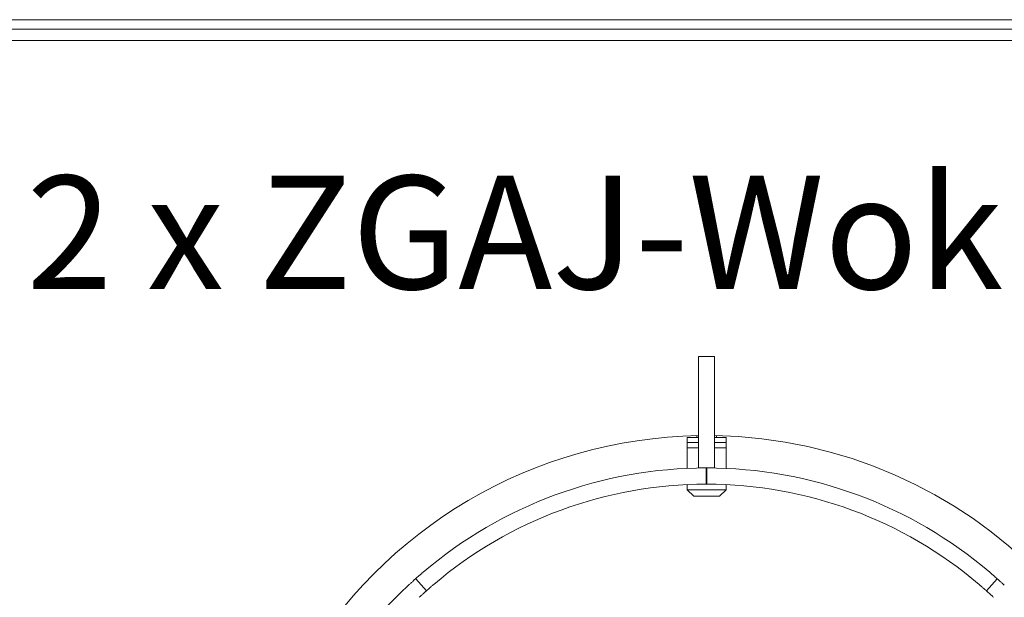
# Model space of a CAD drawing. Units: millimetres. Extents: x 5 to 415, y 5 to 292.
# Drawn here: x 92 to 122, y 119 to 137 of the extents above; entities that cross this region are included whole.
import ezdxf

# ---------------------------------------------------------------- set-up
doc = ezdxf.new("R2010")
doc.units = ezdxf.units.MM
doc.layers.add('BEMAßUNG', color=96, linetype='Continuous')
doc.styles.add('SLDTEXTSTYLE0', font='TXT', dxfattribs={"width": 0.75})

msp = doc.modelspace()

# ---------------------------------------------------------------- linework, layer by layer
at = {"color": 7, "linetype": 'Continuous', "lineweight": 15}
for p, q in [((137.571, 136.7696), (48.571, 136.7696)), ((137.571, 136.4742), (48.571, 136.4742)), ((138.071, 136.1269), (48.071, 136.1269)), ((113.321, 126.3667), (112.821, 126.3667)), ((112.821, 126.3667), (112.821, 126.3215)), ((112.821, 124.3459), (112.821, 126.3215)), ((113.321, 126.3215), (113.321, 126.3667)), ((113.321, 124.3459), (113.321, 126.3215)), ((112.821, 124.1821), (112.821, 124.3459)), ((112.821, 122.9269), (112.821, 124.1821)), ((113.321, 124.3459), (113.321, 124.1821)), ((113.321, 122.9269), (113.321, 124.1821)), ((112.4781, 123.8719), (112.4781, 123.7119)), ((112.4781, 123.8719), (112.821, 123.8719)), ((112.7781, 123.9239), (112.7781, 123.8719)), ((113.321, 123.8719), (113.6781, 123.8719)), ((113.3781, 123.8719), (113.3781, 123.9236)), ((113.6781, 123.7119), (113.6781, 123.8719)), ((112.4781, 123.7119), (112.4781, 123.5519)), ((112.4781, 123.7119), (112.821, 123.7119)), ((112.4781, 123.5519), (112.4781, 122.9139)), ((112.821, 123.5519), (112.4781, 123.5519)), ((113.321, 123.7119), (113.6781, 123.7119)), ((113.6781, 123.5519), (113.321, 123.5519)), ((113.6781, 123.5519), (113.6781, 123.7119)), ((113.6781, 122.9132), (113.6781, 123.5519)), ((112.821, 122.9269), (113.321, 122.9269)), ((112.821, 122.9246), (112.821, 122.9269)), ((113.0606, 122.9269), (113.061, 122.4269)), ((113.0814, 122.9269), (113.081, 122.4269)), ((113.321, 122.9246), (113.321, 122.9269)), ((112.4781, 122.4134), (112.4781, 122.2519)), ((113.081, 122.4269), (113.061, 122.4269)), ((113.6781, 122.2519), (113.6781, 122.4127)), ((112.4781, 122.2519), (112.6781, 122.0519)), ((112.4781, 122.2519), (113.0781, 122.2519)), ((113.0781, 122.0519), (112.6781, 122.0519)), ((113.0781, 122.2519), (113.6781, 122.2519)), ((113.4781, 122.0519), (113.0781, 122.0519)), ((113.4781, 122.0519), (113.6781, 122.2519)), ((104.0917, 119.5077), (104.4243, 119.1343)), ((121.7178, 119.1343), (122.0503, 119.5077))]:
    msp.add_line(p, q, dxfattribs=at)
for radius, start, end in [(14.5, 90.98791, 209.01209), (14.5, 0, 89.01209), (13.5, 90.04407, 130.41929), (13.5, 49.58071, 89.95593), (13, 90.04407, 130.37031), (13, 49.62969, 89.95593), (13.5, 132.96598, 137.03402)]:
    msp.add_arc((113.071, 109.4269), radius, start, end, dxfattribs=at)
for points, knots in [([(104.0917, 119.5077), (104.0942, 119.5099), (104.0991, 119.5143), (104.1378, 119.5486), (104.195, 119.5989), (104.2587, 119.6541), (104.3011, 119.6903), (104.3179, 119.7047)], [0, 0, 0, 0, 0.21468146, 0.4293668, 0.64404625, 0.85870117, 1, 1, 1, 1]), ([(121.8241, 119.7047), (121.8497, 119.6828), (121.901, 119.6389), (121.9687, 119.5799), (122.0196, 119.535), (122.0465, 119.5111), (122.0492, 119.5086), (122.0503, 119.5077)], [0, 0, 0, 0, 0.2146761, 0.4293623, 0.6440068, 0.8586759, 1, 1, 1, 1]), ([(103.8699, 119.3056), (103.8946, 119.3286), (103.9441, 119.3744), (104.0106, 119.4349), (104.061, 119.4803), (104.0879, 119.5043), (104.0906, 119.5067), (104.0917, 119.5077)], [0, 0, 0, 0, 0.214681, 0.4293607, 0.6440158, 0.858687, 1, 1, 1, 1]), ([(104.6506, 119.3313), (104.6249, 119.3094), (104.5737, 119.2655), (104.5059, 119.2065), (104.455, 119.1616), (104.4281, 119.1377), (104.4254, 119.1353), (104.4243, 119.1343)], [0, 0, 0, 0, 0.2146747, 0.4293538, 0.6440061, 0.8586632, 1, 1, 1, 1]), ([(121.7178, 119.1343), (121.7153, 119.1365), (121.7103, 119.1409), (121.6717, 119.1753), (121.6144, 119.2255), (121.5507, 119.2807), (121.5083, 119.3169), (121.4914, 119.3313)], [0, 0, 0, 0, 0.2146803, 0.4293653, 0.6440438, 0.8586998, 1, 1, 1, 1]), ([(122.0503, 119.5077), (122.0528, 119.5055), (122.0578, 119.5011), (122.0963, 119.4666), (122.1528, 119.4156), (122.2151, 119.3586), (122.2559, 119.3207), (122.2721, 119.3056)], [0, 0, 0, 0, 0.2146832, 0.4293586, 0.6440401, 0.8587008, 1, 1, 1, 1]), ([(104.4243, 119.1343), (104.4218, 119.1321), (104.4168, 119.1277), (104.3783, 119.0932), (104.3218, 119.0422), (104.2596, 118.9852), (104.2188, 118.9472), (104.2026, 118.9322)], [0, 0, 0, 0, 0.2146824, 0.42935677, 0.64403845, 0.85869636, 1, 1, 1, 1]), ([(121.9395, 118.9322), (121.9148, 118.9551), (121.8653, 119.001), (121.7989, 119.0616), (121.7484, 119.107), (121.7216, 119.1309), (121.7189, 119.1333), (121.7178, 119.1343)], [0, 0, 0, 0, 0.2146776, 0.4293578, 0.6440126, 0.8586742, 1, 1, 1, 1])]:
    msp.add_open_spline(points, degree=3, knots=knots, dxfattribs=at)

# ---------------------------------------------------------------- texts
at = {"layer": 'BEMAßUNG', "insert": (92.0694, 131.9514), "char_height": 3.5, "attachment_point": 1, "style": 'SLDTEXTSTYLE0'}
msp.add_mtext('2 x ZGAJ-Wokring', dxfattribs=at)

doc.saveas('drawing.dxf')
